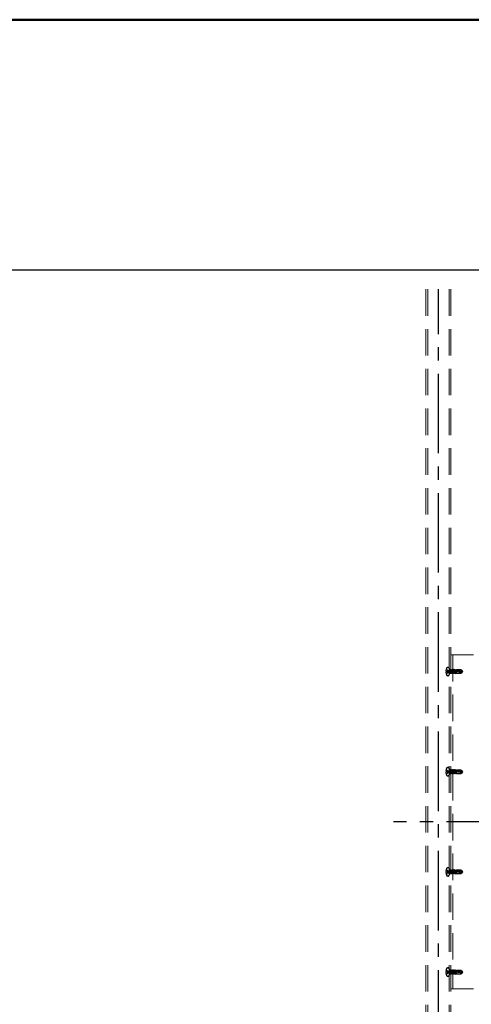
# Model space of a CAD drawing. Extents: x 4980 to 6588, y -9425 to -8317.
# Drawn here: x 5970 to 6078, y -8553 to -8317 of the extents above; entities that cross this region are included whole.
import ezdxf

# ---------------------------------------------------------------- set-up
doc = ezdxf.new("R2010")
doc.units = 0
for name, pattern in [('CENTER2', [28.575, 19.05, -3.175, 3.175, -3.175]), ('HIDDEN', [9.525, 6.35, -3.175]), ('HIDS', [2.5, 1.5, -1])]:
    doc.linetypes.add(name, pattern=pattern)
for name, color, linetype in [('CENTER', 5, 'CENTER2'), ('shade', 6, 'CONTINUOUS'), ('zumenwaku', 190, 'CONTINUOUS'), ('製品', 7, 'CONTINUOUS')]:
    doc.layers.add(name, color=color, linetype=linetype)

msp = doc.modelspace()

# ---------------------------------------------------------------- linework, layer by layer
at = {"layer": 'CENTER'}
for p, q in [((6070.46696, -8678.16912), (6070.46696, -8381.69129)), ((6120.0019, -8509.28912), (6059.69382, -8509.28912))]:
    msp.add_line(p, q, dxfattribs=at)
at = {"layer": 'shade', "linetype": 'HIDDEN', "lineweight": 15}
for p, q in [((6067.46696, -8381.69129), (6067.46696, -8678.16912)), ((6067.92696, -8381.69129), (6067.92696, -8678.16912)), ((6073.00696, -8381.69129), (6073.00696, -8678.16912)), ((6073.46696, -8381.69129), (6073.46696, -8678.16912)), ((6107.46696, -8469.28912), (6073.46696, -8469.28912)), ((6073.92696, -8469.28912), (6073.92696, -8549.28912)), ((6107.46696, -8549.28912), (6073.46696, -8549.28912))]:
    msp.add_line(p, q, dxfattribs=at)
at = {"layer": 'zumenwaku', "linetype": 'Continuous'}
msp.add_line((6296.0671, -8377.10526), (4980.0671, -8377.10526), dxfattribs=at)
at = {"layer": 'zumenwaku', "linetype": 'Continuous', "lineweight": 50}
msp.add_lwpolyline([(4980.0671, -9425.10526), (6580.0671, -9425.10526), (6580.0671, -8317.10526), (4980.0671, -8317.10526)], close=True, dxfattribs=at)
at = {"layer": '製品', "color": 6, "linetype": 'HIDS'}
for p, q in [((6072.2654, -8473.16492), (6072.38594, -8473.16492)), ((6072.38594, -8473.41332), (6072.2654, -8473.41332)), ((6072.3357, -8472.73519), (6072.39447, -8472.77426)), ((6072.3357, -8473.84306), (6072.39447, -8473.80399)), ((6072.38594, -8473.16492), (6072.38594, -8473.41332)), ((6072.45218, -8473.16492), (6072.51842, -8473.16492)), ((6072.45218, -8473.41332), (6072.51842, -8473.41332)), ((6072.45323, -8472.81333), (6072.51199, -8472.85239)), ((6072.45323, -8473.76492), (6072.51199, -8473.72586)), ((6072.57076, -8472.89146), (6072.62952, -8472.93053)), ((6072.57076, -8473.68679), (6072.62952, -8473.64772)), ((6072.58466, -8473.16492), (6072.6509, -8473.16492)), ((6072.58466, -8473.41332), (6072.6509, -8473.41332)), ((6072.68829, -8472.96959), (6072.74705, -8473.00866)), ((6072.68829, -8473.60866), (6072.74705, -8473.56959)), ((6072.71714, -8473.16492), (6072.78338, -8473.16492)), ((6072.71714, -8473.41332), (6072.78338, -8473.41332)), ((6072.80581, -8473.04772), (6072.86458, -8473.08679)), ((6072.80581, -8473.53052), (6072.86458, -8473.49146)), ((6072.84962, -8473.16492), (6072.91586, -8473.16492)), ((6072.84962, -8473.41332), (6072.91586, -8473.41332)), ((6072.92334, -8473.12586), (6072.9821, -8473.16492)), ((6072.92334, -8473.45239), (6072.9821, -8473.41332)), ((6072.9821, -8473.2146), (6072.9821, -8473.26428)), ((6072.9821, -8473.31396), (6072.9821, -8473.36364)), ((6073.00694, -8472.49841), (6073.00694, -8474.07984)), ((6073.00694, -8472.90162), (6073.03606, -8472.90162)), ((6073.22293, -8473.67663), (6073.00694, -8473.08507)), ((6073.00694, -8473.2552), (6073.04275, -8473.41027)), ((6073.00694, -8473.45027), (6073.12949, -8473.78592)), ((6073.00694, -8473.67663), (6073.08959, -8473.67663)), ((6073.04275, -8473.41027), (6073.01052, -8473.46005)), ((6073.01052, -8473.46005), (6073.06065, -8473.48777)), ((6073.12949, -8472.79232), (6073.03606, -8472.90162)), ((6073.03606, -8472.90162), (6073.35893, -8473.78592)), ((6073.13197, -8473.42751), (6073.04275, -8473.41027)), ((6073.06065, -8473.48777), (6073.13197, -8473.42751)), ((6073.06065, -8473.48777), (6073.12949, -8473.78592)), ((6073.12949, -8472.79232), (6073.25882, -8473.35237)), ((6073.45236, -8473.67663), (6073.12949, -8472.79232)), ((6073.12949, -8473.78592), (6073.22293, -8473.67663)), ((6073.1694, -8472.90162), (6073.2655, -8472.90162)), ((6073.25882, -8473.35237), (6073.2195, -8473.40405)), ((6073.2195, -8473.40405), (6073.27671, -8473.42987)), ((6073.22293, -8473.67663), (6073.31902, -8473.67663)), ((6073.34096, -8473.37151), (6073.25882, -8473.35237)), ((6073.35893, -8472.79232), (6073.2655, -8472.90162)), ((6073.2655, -8472.90162), (6073.58836, -8473.78592)), ((6073.27671, -8473.42987), (6073.34096, -8473.37151)), ((6073.27671, -8473.42987), (6073.35893, -8473.78592)), ((6073.35893, -8472.79232), (6073.47488, -8473.29448)), ((6073.68179, -8473.67663), (6073.35893, -8472.79232)), ((6073.35893, -8473.78592), (6073.45236, -8473.67663)), ((6073.39883, -8472.90162), (6073.49493, -8472.90162)), ((6073.47488, -8473.29448), (6073.42849, -8473.34806)), ((6073.42849, -8473.34806), (6073.49277, -8473.37198)), ((6073.45236, -8473.67663), (6073.54845, -8473.67663)), ((6073.54994, -8473.31551), (6073.47488, -8473.29448)), ((6073.49277, -8473.37198), (6073.54994, -8473.31551)), ((6073.49277, -8473.37198), (6073.58836, -8473.78592)), ((6073.58836, -8472.79232), (6073.49493, -8472.90162)), ((6073.49493, -8472.90162), (6073.81779, -8473.78592)), ((6073.58836, -8472.79232), (6073.69094, -8473.23659)), ((6073.91122, -8473.67663), (6073.58836, -8472.79232)), ((6073.58836, -8473.78592), (6073.68179, -8473.67663)), ((6073.62826, -8472.90162), (6073.72436, -8472.90162)), ((6073.69094, -8473.23659), (6073.63748, -8473.29206)), ((6073.63748, -8473.29206), (6073.70884, -8473.31408)), ((6073.68179, -8473.67663), (6073.77788, -8473.67663)), ((6073.75893, -8473.25951), (6073.69094, -8473.23659)), ((6073.70884, -8473.31408), (6073.75893, -8473.25951)), ((6073.70884, -8473.31408), (6073.81779, -8473.78592)), ((6073.81779, -8472.79232), (6073.72436, -8472.90162)), ((6073.72436, -8472.90162), (6074.04722, -8473.78592)), ((6074.14065, -8473.67663), (6073.81779, -8472.79232)), ((6073.81779, -8472.79232), (6073.907, -8473.17869)), ((6073.81779, -8473.78592), (6073.91122, -8473.67663)), ((6073.907, -8473.17869), (6073.84646, -8473.23606)), ((6073.84646, -8473.23606), (6073.9249, -8473.25619)), ((6073.85769, -8472.90162), (6073.95379, -8472.90162)), ((6073.96792, -8473.20352), (6073.907, -8473.17869)), ((6073.91122, -8473.67663), (6074.00732, -8473.67663)), ((6073.9249, -8473.25619), (6073.96792, -8473.20352)), ((6073.9249, -8473.25619), (6074.04722, -8473.78592)), ((6074.04722, -8472.79232), (6073.95379, -8472.90162)), ((6073.95379, -8472.90162), (6074.27665, -8473.78592)), ((6074.37008, -8473.67663), (6074.04722, -8472.79232)), ((6074.04722, -8472.79232), (6074.12307, -8473.1208)), ((6074.04722, -8473.78592), (6074.14065, -8473.67663)), ((6074.12307, -8473.1208), (6074.05545, -8473.18006)), ((6074.05545, -8473.18006), (6074.14096, -8473.1983)), ((6074.08712, -8472.90162), (6074.18322, -8472.90162)), ((6074.1769, -8473.14752), (6074.12307, -8473.1208)), ((6074.14065, -8473.67663), (6074.23675, -8473.67663)), ((6074.14096, -8473.1983), (6074.1769, -8473.14752)), ((6074.14096, -8473.1983), (6074.27665, -8473.78592)), ((6074.27665, -8472.79232), (6074.18322, -8472.90162)), ((6074.18322, -8472.90162), (6074.50608, -8473.78592)), ((6074.33913, -8473.0629), (6074.26444, -8473.12406)), ((6074.26444, -8473.12406), (6074.35703, -8473.1404)), ((6074.59951, -8473.67663), (6074.27665, -8472.79232)), ((6074.27665, -8472.79232), (6074.33913, -8473.0629)), ((6074.27665, -8473.78592), (6074.37008, -8473.67663)), ((6074.31656, -8472.90162), (6074.41265, -8472.90162)), ((6074.38589, -8473.09152), (6074.33913, -8473.0629)), ((6074.35703, -8473.1404), (6074.38589, -8473.09152)), ((6074.35703, -8473.1404), (6074.50608, -8473.78592)), ((6074.37008, -8473.67663), (6074.46618, -8473.67663)), ((6074.50608, -8472.79232), (6074.41265, -8472.90162)), ((6074.41265, -8472.90162), (6074.71209, -8473.67663)), ((6074.55519, -8473.00501), (6074.47663, -8473.06721)), ((6074.47663, -8473.06721), (6074.57309, -8473.08251)), ((6074.50608, -8472.79232), (6074.55592, -8473.00627)), ((6074.54599, -8472.90162), (6074.50608, -8472.79232)), ((6074.50608, -8473.78592), (6074.59951, -8473.67663)), ((6074.54599, -8472.90162), (6074.71209, -8473.67663)), ((6074.54599, -8472.90162), (6074.8159, -8472.90162)), ((6074.57578, -8473.04064), (6074.55519, -8473.00501)), ((6074.57309, -8473.08251), (6074.57578, -8473.04064)), ((6074.57365, -8473.08238), (6074.71209, -8473.67663)), ((6074.59951, -8473.67663), (6074.8159, -8473.67663)), ((6074.8159, -8472.89168), (6074.8159, -8473.68656)), ((6074.8159, -8472.89168), (6076.20694, -8473.28912)), ((6075.91819, -8472.89168), (6074.8159, -8472.89168)), ((6074.8159, -8473.68656), (6075.91819, -8473.68656)), ((6075.86144, -8473.3817), (6076.20694, -8473.28912)), ((6075.91819, -8472.89168), (6076.20694, -8473.28912)), ((6076.20694, -8473.28912), (6075.91819, -8473.68656)), ((6072.2654, -8497.16492), (6072.38594, -8497.16492)), ((6072.38594, -8497.41332), (6072.2654, -8497.41332)), ((6072.3357, -8496.73519), (6072.39447, -8496.77426)), ((6072.38594, -8497.16492), (6072.38594, -8497.41332)), ((6072.45218, -8497.16492), (6072.51842, -8497.16492)), ((6072.45218, -8497.41332), (6072.51842, -8497.41332)), ((6072.45323, -8496.81333), (6072.51199, -8496.85239)), ((6072.57076, -8496.89146), (6072.62952, -8496.93053)), ((6072.58466, -8497.16492), (6072.6509, -8497.16492)), ((6072.58466, -8497.41332), (6072.6509, -8497.41332)), ((6072.68829, -8496.96959), (6072.74705, -8497.00866)), ((6072.68829, -8497.60866), (6072.74705, -8497.56959)), ((6072.71714, -8497.16492), (6072.78338, -8497.16492)), ((6072.71714, -8497.41332), (6072.78338, -8497.41332)), ((6072.80581, -8497.04772), (6072.86458, -8497.08679)), ((6072.80581, -8497.53052), (6072.86458, -8497.49146)), ((6072.84962, -8497.16492), (6072.91586, -8497.16492)), ((6072.84962, -8497.41332), (6072.91586, -8497.41332)), ((6072.92334, -8497.12586), (6072.9821, -8497.16492)), ((6072.92334, -8497.45239), (6072.9821, -8497.41332)), ((6072.9821, -8497.2146), (6072.9821, -8497.26428)), ((6072.9821, -8497.31396), (6072.9821, -8497.36364)), ((6073.00694, -8496.49841), (6073.00694, -8498.07984)), ((6073.00694, -8496.90162), (6073.03606, -8496.90162)), ((6073.22293, -8497.67663), (6073.00694, -8497.08507)), ((6073.00694, -8497.2552), (6073.04275, -8497.41027)), ((6073.00694, -8497.45027), (6073.12949, -8497.78592)), ((6073.04275, -8497.41027), (6073.01052, -8497.46005)), ((6073.01052, -8497.46005), (6073.06065, -8497.48777)), ((6073.12949, -8496.79232), (6073.03606, -8496.90162)), ((6073.03606, -8496.90162), (6073.35893, -8497.78592)), ((6073.13197, -8497.42751), (6073.04275, -8497.41027)), ((6073.06065, -8497.48777), (6073.13197, -8497.42751)), ((6073.06065, -8497.48777), (6073.12949, -8497.78592)), ((6073.12949, -8496.79232), (6073.25882, -8497.35237)), ((6073.45236, -8497.67663), (6073.12949, -8496.79232)), ((6073.1694, -8496.90162), (6073.2655, -8496.90162)), ((6073.25882, -8497.35237), (6073.2195, -8497.40405)), ((6073.2195, -8497.40405), (6073.27671, -8497.42987)), ((6073.34096, -8497.37151), (6073.25882, -8497.35237)), ((6073.35893, -8496.79232), (6073.2655, -8496.90162)), ((6073.2655, -8496.90162), (6073.58836, -8497.78592)), ((6073.27671, -8497.42987), (6073.34096, -8497.37151)), ((6073.27671, -8497.42987), (6073.35893, -8497.78592)), ((6073.35893, -8496.79232), (6073.47488, -8497.29448)), ((6073.68179, -8497.67663), (6073.35893, -8496.79232)), ((6073.39883, -8496.90162), (6073.49493, -8496.90162)), ((6073.47488, -8497.29448), (6073.42849, -8497.34806)), ((6073.42849, -8497.34806), (6073.49277, -8497.37198)), ((6073.54994, -8497.31551), (6073.47488, -8497.29448)), ((6073.49277, -8497.37198), (6073.54994, -8497.31551)), ((6073.49277, -8497.37198), (6073.58836, -8497.78592)), ((6073.58836, -8496.79232), (6073.49493, -8496.90162)), ((6073.49493, -8496.90162), (6073.81779, -8497.78592)), ((6073.58836, -8496.79232), (6073.69094, -8497.23659)), ((6073.91122, -8497.67663), (6073.58836, -8496.79232)), ((6073.62826, -8496.90162), (6073.72436, -8496.90162)), ((6073.69094, -8497.23659), (6073.63748, -8497.29206)), ((6073.63748, -8497.29206), (6073.70884, -8497.31408)), ((6073.75893, -8497.25951), (6073.69094, -8497.23659)), ((6073.70884, -8497.31408), (6073.75893, -8497.25951)), ((6073.70884, -8497.31408), (6073.81779, -8497.78592)), ((6073.81779, -8496.79232), (6073.72436, -8496.90162)), ((6073.72436, -8496.90162), (6074.04722, -8497.78592)), ((6074.14065, -8497.67663), (6073.81779, -8496.79232)), ((6073.81779, -8496.79232), (6073.907, -8497.17869)), ((6073.907, -8497.17869), (6073.84646, -8497.23606)), ((6073.84646, -8497.23606), (6073.9249, -8497.25619)), ((6073.85769, -8496.90162), (6073.95379, -8496.90162)), ((6073.96792, -8497.20352), (6073.907, -8497.17869)), ((6073.9249, -8497.25619), (6073.96792, -8497.20352)), ((6073.9249, -8497.25619), (6074.04722, -8497.78592)), ((6074.04722, -8496.79232), (6073.95379, -8496.90162)), ((6073.95379, -8496.90162), (6074.27665, -8497.78592)), ((6074.37008, -8497.67663), (6074.04722, -8496.79232)), ((6074.04722, -8496.79232), (6074.12307, -8497.1208)), ((6074.12307, -8497.1208), (6074.05545, -8497.18006)), ((6074.05545, -8497.18006), (6074.14096, -8497.1983)), ((6074.08712, -8496.90162), (6074.18322, -8496.90162)), ((6074.1769, -8497.14752), (6074.12307, -8497.1208)), ((6074.14096, -8497.1983), (6074.1769, -8497.14752)), ((6074.14096, -8497.1983), (6074.27665, -8497.78592)), ((6074.27665, -8496.79232), (6074.18322, -8496.90162)), ((6074.18322, -8496.90162), (6074.50608, -8497.78592)), ((6074.33913, -8497.0629), (6074.26444, -8497.12406)), ((6074.26444, -8497.12406), (6074.35703, -8497.1404)), ((6074.59951, -8497.67663), (6074.27665, -8496.79232)), ((6074.27665, -8496.79232), (6074.33913, -8497.0629)), ((6074.31656, -8496.90162), (6074.41265, -8496.90162)), ((6074.38589, -8497.09152), (6074.33913, -8497.0629)), ((6074.35703, -8497.1404), (6074.38589, -8497.09152)), ((6074.35703, -8497.1404), (6074.50608, -8497.78592)), ((6074.50608, -8496.79232), (6074.41265, -8496.90162)), ((6074.41265, -8496.90162), (6074.71209, -8497.67663)), ((6074.55519, -8497.00501), (6074.47663, -8497.06721)), ((6074.47663, -8497.06721), (6074.57309, -8497.08251)), ((6074.50608, -8496.79232), (6074.55592, -8497.00627)), ((6074.54599, -8496.90162), (6074.50608, -8496.79232)), ((6074.54599, -8496.90162), (6074.71209, -8497.67663)), ((6074.54599, -8496.90162), (6074.8159, -8496.90162)), ((6074.57578, -8497.04064), (6074.55519, -8497.00501)), ((6074.57309, -8497.08251), (6074.57578, -8497.04064)), ((6074.57365, -8497.08238), (6074.71209, -8497.67663)), ((6074.8159, -8496.89168), (6074.8159, -8497.68656)), ((6074.8159, -8496.89168), (6076.20694, -8497.28912)), ((6075.91819, -8496.89168), (6074.8159, -8496.89168)), ((6075.86144, -8497.3817), (6076.20694, -8497.28912)), ((6075.91819, -8496.89168), (6076.20694, -8497.28912)), ((6076.20694, -8497.28912), (6075.91819, -8497.68656)), ((6072.3357, -8497.84306), (6072.39447, -8497.80399)), ((6072.45323, -8497.76492), (6072.51199, -8497.72586)), ((6072.57076, -8497.68679), (6072.62952, -8497.64772)), ((6073.00694, -8497.67663), (6073.08959, -8497.67663)), ((6073.12949, -8497.78592), (6073.22293, -8497.67663)), ((6073.22293, -8497.67663), (6073.31902, -8497.67663)), ((6073.35893, -8497.78592), (6073.45236, -8497.67663)), ((6073.45236, -8497.67663), (6073.54845, -8497.67663)), ((6073.58836, -8497.78592), (6073.68179, -8497.67663)), ((6073.68179, -8497.67663), (6073.77788, -8497.67663)), ((6073.81779, -8497.78592), (6073.91122, -8497.67663)), ((6073.91122, -8497.67663), (6074.00732, -8497.67663)), ((6074.04722, -8497.78592), (6074.14065, -8497.67663)), ((6074.14065, -8497.67663), (6074.23675, -8497.67663)), ((6074.27665, -8497.78592), (6074.37008, -8497.67663)), ((6074.37008, -8497.67663), (6074.46618, -8497.67663)), ((6074.50608, -8497.78592), (6074.59951, -8497.67663)), ((6074.59951, -8497.67663), (6074.8159, -8497.67663)), ((6074.8159, -8497.68656), (6075.91819, -8497.68656)), ((6072.3357, -8520.73519), (6072.39447, -8520.77426)), ((6072.45323, -8520.81333), (6072.51199, -8520.85239)), ((6072.57076, -8520.89146), (6072.62952, -8520.93053)), ((6072.68829, -8520.96959), (6072.74705, -8521.00866)), ((6072.80581, -8521.04772), (6072.86458, -8521.08679)), ((6072.92334, -8521.12586), (6072.9821, -8521.16492)), ((6073.00694, -8520.49841), (6073.00694, -8522.07984)), ((6073.00694, -8520.90162), (6073.03606, -8520.90162)), ((6073.22293, -8521.67663), (6073.00694, -8521.08507)), ((6073.12949, -8520.79232), (6073.03606, -8520.90162)), ((6073.03606, -8520.90162), (6073.35893, -8521.78592)), ((6073.12949, -8520.79232), (6073.25882, -8521.35237)), ((6073.45236, -8521.67663), (6073.12949, -8520.79232)), ((6073.1694, -8520.90162), (6073.2655, -8520.90162)), ((6073.35893, -8520.79232), (6073.2655, -8520.90162)), ((6073.2655, -8520.90162), (6073.58836, -8521.78592)), ((6073.35893, -8520.79232), (6073.47488, -8521.29448)), ((6073.68179, -8521.67663), (6073.35893, -8520.79232)), ((6073.39883, -8520.90162), (6073.49493, -8520.90162)), ((6073.58836, -8520.79232), (6073.49493, -8520.90162)), ((6073.49493, -8520.90162), (6073.81779, -8521.78592)), ((6073.58836, -8520.79232), (6073.69094, -8521.23659)), ((6073.91122, -8521.67663), (6073.58836, -8520.79232)), ((6073.62826, -8520.90162), (6073.72436, -8520.90162)), ((6073.81779, -8520.79232), (6073.72436, -8520.90162)), ((6073.72436, -8520.90162), (6074.04722, -8521.78592)), ((6074.14065, -8521.67663), (6073.81779, -8520.79232)), ((6073.81779, -8520.79232), (6073.907, -8521.17869)), ((6073.85769, -8520.90162), (6073.95379, -8520.90162)), ((6074.04722, -8520.79232), (6073.95379, -8520.90162)), ((6073.95379, -8520.90162), (6074.27665, -8521.78592)), ((6074.37008, -8521.67663), (6074.04722, -8520.79232)), ((6074.04722, -8520.79232), (6074.12307, -8521.1208)), ((6074.12307, -8521.1208), (6074.05545, -8521.18006)), ((6074.08712, -8520.90162), (6074.18322, -8520.90162)), ((6074.1769, -8521.14752), (6074.12307, -8521.1208)), ((6074.14096, -8521.1983), (6074.1769, -8521.14752)), ((6074.27665, -8520.79232), (6074.18322, -8520.90162)), ((6074.18322, -8520.90162), (6074.50608, -8521.78592)), ((6074.33913, -8521.0629), (6074.26444, -8521.12406)), ((6074.26444, -8521.12406), (6074.35703, -8521.1404)), ((6074.59951, -8521.67663), (6074.27665, -8520.79232)), ((6074.27665, -8520.79232), (6074.33913, -8521.0629)), ((6074.31656, -8520.90162), (6074.41265, -8520.90162)), ((6074.38589, -8521.09152), (6074.33913, -8521.0629)), ((6074.35703, -8521.1404), (6074.38589, -8521.09152)), ((6074.35703, -8521.1404), (6074.50608, -8521.78592)), ((6074.50608, -8520.79232), (6074.41265, -8520.90162)), ((6074.41265, -8520.90162), (6074.71209, -8521.67663)), ((6074.55519, -8521.00501), (6074.47663, -8521.06721)), ((6074.47663, -8521.06721), (6074.57309, -8521.08251)), ((6074.50608, -8520.79232), (6074.55592, -8521.00627)), ((6074.54599, -8520.90162), (6074.50608, -8520.79232)), ((6074.54599, -8520.90162), (6074.71209, -8521.67663)), ((6074.54599, -8520.90162), (6074.8159, -8520.90162)), ((6074.57578, -8521.04064), (6074.55519, -8521.00501)), ((6074.57309, -8521.08251), (6074.57578, -8521.04064)), ((6074.57365, -8521.08238), (6074.71209, -8521.67663)), ((6074.8159, -8520.89168), (6074.8159, -8521.68656)), ((6074.8159, -8520.89168), (6076.20694, -8521.28912)), ((6075.91819, -8520.89168), (6074.8159, -8520.89168)), ((6075.91819, -8520.89168), (6076.20694, -8521.28912)), ((6072.2654, -8521.16492), (6072.38594, -8521.16492)), ((6072.38594, -8521.41332), (6072.2654, -8521.41332)), ((6072.3357, -8521.84306), (6072.39447, -8521.80399)), ((6072.38594, -8521.16492), (6072.38594, -8521.41332)), ((6072.45218, -8521.16492), (6072.51842, -8521.16492)), ((6072.45218, -8521.41332), (6072.51842, -8521.41332)), ((6072.45323, -8521.76492), (6072.51199, -8521.72586)), ((6072.57076, -8521.68679), (6072.62952, -8521.64772)), ((6072.58466, -8521.16492), (6072.6509, -8521.16492)), ((6072.58466, -8521.41332), (6072.6509, -8521.41332)), ((6072.68829, -8521.60866), (6072.74705, -8521.56959)), ((6072.71714, -8521.16492), (6072.78338, -8521.16492)), ((6072.71714, -8521.41332), (6072.78338, -8521.41332)), ((6072.80581, -8521.53052), (6072.86458, -8521.49146)), ((6072.84962, -8521.16492), (6072.91586, -8521.16492)), ((6072.84962, -8521.41332), (6072.91586, -8521.41332)), ((6072.92334, -8521.45239), (6072.9821, -8521.41332)), ((6072.9821, -8521.2146), (6072.9821, -8521.26428)), ((6072.9821, -8521.31396), (6072.9821, -8521.36364)), ((6073.00694, -8521.2552), (6073.04275, -8521.41027)), ((6073.00694, -8521.45027), (6073.12949, -8521.78592)), ((6073.00694, -8521.67663), (6073.08959, -8521.67663)), ((6073.04275, -8521.41027), (6073.01052, -8521.46005)), ((6073.01052, -8521.46005), (6073.06065, -8521.48777)), ((6073.13197, -8521.42751), (6073.04275, -8521.41027)), ((6073.06065, -8521.48777), (6073.13197, -8521.42751)), ((6073.06065, -8521.48777), (6073.12949, -8521.78592)), ((6073.12949, -8521.78592), (6073.22293, -8521.67663)), ((6073.25882, -8521.35237), (6073.2195, -8521.40405)), ((6073.2195, -8521.40405), (6073.27671, -8521.42987)), ((6073.22293, -8521.67663), (6073.31902, -8521.67663)), ((6073.34096, -8521.37151), (6073.25882, -8521.35237)), ((6073.27671, -8521.42987), (6073.34096, -8521.37151)), ((6073.27671, -8521.42987), (6073.35893, -8521.78592)), ((6073.35893, -8521.78592), (6073.45236, -8521.67663)), ((6073.47488, -8521.29448), (6073.42849, -8521.34806)), ((6073.42849, -8521.34806), (6073.49277, -8521.37198)), ((6073.45236, -8521.67663), (6073.54845, -8521.67663)), ((6073.54994, -8521.31551), (6073.47488, -8521.29448)), ((6073.49277, -8521.37198), (6073.54994, -8521.31551)), ((6073.49277, -8521.37198), (6073.58836, -8521.78592)), ((6073.58836, -8521.78592), (6073.68179, -8521.67663)), ((6073.69094, -8521.23659), (6073.63748, -8521.29206)), ((6073.63748, -8521.29206), (6073.70884, -8521.31408)), ((6073.68179, -8521.67663), (6073.77788, -8521.67663)), ((6073.75893, -8521.25951), (6073.69094, -8521.23659)), ((6073.70884, -8521.31408), (6073.75893, -8521.25951)), ((6073.70884, -8521.31408), (6073.81779, -8521.78592)), ((6073.81779, -8521.78592), (6073.91122, -8521.67663)), ((6073.907, -8521.17869), (6073.84646, -8521.23606)), ((6073.84646, -8521.23606), (6073.9249, -8521.25619)), ((6073.96792, -8521.20352), (6073.907, -8521.17869)), ((6073.91122, -8521.67663), (6074.00732, -8521.67663)), ((6073.9249, -8521.25619), (6073.96792, -8521.20352)), ((6073.9249, -8521.25619), (6074.04722, -8521.78592)), ((6074.04722, -8521.78592), (6074.14065, -8521.67663)), ((6074.05545, -8521.18006), (6074.14096, -8521.1983)), ((6074.14065, -8521.67663), (6074.23675, -8521.67663)), ((6074.14096, -8521.1983), (6074.27665, -8521.78592)), ((6074.27665, -8521.78592), (6074.37008, -8521.67663)), ((6074.37008, -8521.67663), (6074.46618, -8521.67663)), ((6074.50608, -8521.78592), (6074.59951, -8521.67663)), ((6074.59951, -8521.67663), (6074.8159, -8521.67663)), ((6074.8159, -8521.68656), (6075.91819, -8521.68656)), ((6075.86144, -8521.3817), (6076.20694, -8521.28912)), ((6076.20694, -8521.28912), (6075.91819, -8521.68656)), ((6072.3357, -8544.73519), (6072.39447, -8544.77426)), ((6073.00694, -8544.49841), (6073.00694, -8546.07984)), ((6072.2654, -8545.16492), (6072.38594, -8545.16492)), ((6072.38594, -8545.41332), (6072.2654, -8545.41332)), ((6072.3357, -8545.84306), (6072.39447, -8545.80399)), ((6072.38594, -8545.16492), (6072.38594, -8545.41332)), ((6072.45218, -8545.16492), (6072.51842, -8545.16492)), ((6072.45218, -8545.41332), (6072.51842, -8545.41332)), ((6072.45323, -8544.81333), (6072.51199, -8544.85239)), ((6072.45323, -8545.76492), (6072.51199, -8545.72586)), ((6072.57076, -8544.89146), (6072.62952, -8544.93053)), ((6072.57076, -8545.68679), (6072.62952, -8545.64772)), ((6072.58466, -8545.16492), (6072.6509, -8545.16492)), ((6072.58466, -8545.41332), (6072.6509, -8545.41332)), ((6072.68829, -8544.96959), (6072.74705, -8545.00866)), ((6072.68829, -8545.60866), (6072.74705, -8545.56959)), ((6072.71714, -8545.16492), (6072.78338, -8545.16492)), ((6072.71714, -8545.41332), (6072.78338, -8545.41332)), ((6072.80581, -8545.04772), (6072.86458, -8545.08679)), ((6072.80581, -8545.53052), (6072.86458, -8545.49146)), ((6072.84962, -8545.16492), (6072.91586, -8545.16492)), ((6072.84962, -8545.41332), (6072.91586, -8545.41332)), ((6072.92334, -8545.12586), (6072.9821, -8545.16492)), ((6072.92334, -8545.45239), (6072.9821, -8545.41332)), ((6072.9821, -8545.2146), (6072.9821, -8545.26428)), ((6072.9821, -8545.31396), (6072.9821, -8545.36364)), ((6073.00694, -8544.90162), (6073.03606, -8544.90162)), ((6073.22293, -8545.67663), (6073.00694, -8545.08507)), ((6073.00694, -8545.2552), (6073.04275, -8545.41027)), ((6073.00694, -8545.45027), (6073.12949, -8545.78592)), ((6073.00694, -8545.67663), (6073.08959, -8545.67663)), ((6073.04275, -8545.41027), (6073.01052, -8545.46005)), ((6073.01052, -8545.46005), (6073.06065, -8545.48777)), ((6073.12949, -8544.79232), (6073.03606, -8544.90162)), ((6073.03606, -8544.90162), (6073.35893, -8545.78592)), ((6073.13197, -8545.42751), (6073.04275, -8545.41027)), ((6073.06065, -8545.48777), (6073.13197, -8545.42751)), ((6073.06065, -8545.48777), (6073.12949, -8545.78592)), ((6073.12949, -8544.79232), (6073.25882, -8545.35237)), ((6073.45236, -8545.67663), (6073.12949, -8544.79232)), ((6073.12949, -8545.78592), (6073.22293, -8545.67663)), ((6073.1694, -8544.90162), (6073.2655, -8544.90162)), ((6073.25882, -8545.35237), (6073.2195, -8545.40405)), ((6073.2195, -8545.40405), (6073.27671, -8545.42987)), ((6073.22293, -8545.67663), (6073.31902, -8545.67663)), ((6073.34096, -8545.37151), (6073.25882, -8545.35237)), ((6073.35893, -8544.79232), (6073.2655, -8544.90162)), ((6073.2655, -8544.90162), (6073.58836, -8545.78592)), ((6073.27671, -8545.42987), (6073.34096, -8545.37151)), ((6073.27671, -8545.42987), (6073.35893, -8545.78592)), ((6073.35893, -8544.79232), (6073.47488, -8545.29448)), ((6073.68179, -8545.67663), (6073.35893, -8544.79232)), ((6073.35893, -8545.78592), (6073.45236, -8545.67663)), ((6073.39883, -8544.90162), (6073.49493, -8544.90162)), ((6073.47488, -8545.29448), (6073.42849, -8545.34806)), ((6073.42849, -8545.34806), (6073.49277, -8545.37198)), ((6073.45236, -8545.67663), (6073.54845, -8545.67663)), ((6073.54994, -8545.31551), (6073.47488, -8545.29448)), ((6073.49277, -8545.37198), (6073.54994, -8545.31551)), ((6073.49277, -8545.37198), (6073.58836, -8545.78592)), ((6073.58836, -8544.79232), (6073.49493, -8544.90162)), ((6073.49493, -8544.90162), (6073.81779, -8545.78592)), ((6073.58836, -8544.79232), (6073.69094, -8545.23659)), ((6073.91122, -8545.67663), (6073.58836, -8544.79232)), ((6073.58836, -8545.78592), (6073.68179, -8545.67663)), ((6073.62826, -8544.90162), (6073.72436, -8544.90162)), ((6073.69094, -8545.23659), (6073.63748, -8545.29206)), ((6073.63748, -8545.29206), (6073.70884, -8545.31408)), ((6073.68179, -8545.67663), (6073.77788, -8545.67663)), ((6073.75893, -8545.25951), (6073.69094, -8545.23659)), ((6073.70884, -8545.31408), (6073.75893, -8545.25951)), ((6073.70884, -8545.31408), (6073.81779, -8545.78592)), ((6073.81779, -8544.79232), (6073.72436, -8544.90162)), ((6073.72436, -8544.90162), (6074.04722, -8545.78592)), ((6074.14065, -8545.67663), (6073.81779, -8544.79232)), ((6073.81779, -8544.79232), (6073.907, -8545.17869)), ((6073.81779, -8545.78592), (6073.91122, -8545.67663)), ((6073.907, -8545.17869), (6073.84646, -8545.23606)), ((6073.84646, -8545.23606), (6073.9249, -8545.25619)), ((6073.85769, -8544.90162), (6073.95379, -8544.90162)), ((6073.96792, -8545.20352), (6073.907, -8545.17869)), ((6073.91122, -8545.67663), (6074.00732, -8545.67663)), ((6073.9249, -8545.25619), (6073.96792, -8545.20352)), ((6073.9249, -8545.25619), (6074.04722, -8545.78592)), ((6074.04722, -8544.79232), (6073.95379, -8544.90162)), ((6073.95379, -8544.90162), (6074.27665, -8545.78592)), ((6074.37008, -8545.67663), (6074.04722, -8544.79232)), ((6074.04722, -8544.79232), (6074.12307, -8545.1208)), ((6074.04722, -8545.78592), (6074.14065, -8545.67663)), ((6074.12307, -8545.1208), (6074.05545, -8545.18006)), ((6074.05545, -8545.18006), (6074.14096, -8545.1983)), ((6074.08712, -8544.90162), (6074.18322, -8544.90162)), ((6074.1769, -8545.14752), (6074.12307, -8545.1208)), ((6074.14065, -8545.67663), (6074.23675, -8545.67663)), ((6074.14096, -8545.1983), (6074.1769, -8545.14752)), ((6074.14096, -8545.1983), (6074.27665, -8545.78592)), ((6074.27665, -8544.79232), (6074.18322, -8544.90162)), ((6074.18322, -8544.90162), (6074.50608, -8545.78592)), ((6074.33913, -8545.0629), (6074.26444, -8545.12406)), ((6074.26444, -8545.12406), (6074.35703, -8545.1404)), ((6074.59951, -8545.67663), (6074.27665, -8544.79232)), ((6074.27665, -8544.79232), (6074.33913, -8545.0629)), ((6074.27665, -8545.78592), (6074.37008, -8545.67663)), ((6074.31656, -8544.90162), (6074.41265, -8544.90162)), ((6074.38589, -8545.09152), (6074.33913, -8545.0629)), ((6074.35703, -8545.1404), (6074.38589, -8545.09152)), ((6074.35703, -8545.1404), (6074.50608, -8545.78592)), ((6074.37008, -8545.67663), (6074.46618, -8545.67663)), ((6074.50608, -8544.79232), (6074.41265, -8544.90162)), ((6074.41265, -8544.90162), (6074.71209, -8545.67663)), ((6074.55519, -8545.00501), (6074.47663, -8545.06721)), ((6074.47663, -8545.06721), (6074.57309, -8545.08251)), ((6074.50608, -8544.79232), (6074.55592, -8545.00627)), ((6074.54599, -8544.90162), (6074.50608, -8544.79232)), ((6074.50608, -8545.78592), (6074.59951, -8545.67663)), ((6074.54599, -8544.90162), (6074.71209, -8545.67663)), ((6074.54599, -8544.90162), (6074.8159, -8544.90162)), ((6074.57578, -8545.04064), (6074.55519, -8545.00501)), ((6074.57309, -8545.08251), (6074.57578, -8545.04064)), ((6074.57365, -8545.08238), (6074.71209, -8545.67663)), ((6074.59951, -8545.67663), (6074.8159, -8545.67663)), ((6074.8159, -8544.89168), (6074.8159, -8545.68656)), ((6074.8159, -8544.89168), (6076.20694, -8545.28912)), ((6075.91819, -8544.89168), (6074.8159, -8544.89168)), ((6074.8159, -8545.68656), (6075.91819, -8545.68656)), ((6075.86144, -8545.3817), (6076.20694, -8545.28912)), ((6075.91819, -8544.89168), (6076.20694, -8545.28912)), ((6076.20694, -8545.28912), (6075.91819, -8545.68656))]:
    msp.add_line(p, q, dxfattribs=at)
for centre, radius, start, end in [((6074.37314, -8473.28912), 2.1114, 154.942385, 176.627713), ((6074.37314, -8473.28912), 2.1114, 183.372287, 205.057615), ((6072.75854, -8472.79232), 0.4968, 80.405929, 126.869898), ((6072.80822, -8472.49841), 0.19872, 0, 80.405932), ((6075.2619, -8472.82207), 0.4514, 188.871812, 243.842212), ((6075.38726, -8472.56683), 0.73576, 243.842212, 260.52001), ((6078.21674, -8455.62222), 17.91498, 260.52001, 262.445402), ((6075.98655, -8473.51613), 0.18364, 132.944896, 248.145217), ((6072.75854, -8473.78592), 0.4968, 233.130102, 279.594066), ((6072.80822, -8474.07984), 0.19872, 279.594068, 0), ((6074.37314, -8497.28912), 2.1114, 154.942385, 176.627713), ((6074.37314, -8497.28912), 2.1114, 183.372287, 205.057615), ((6072.75854, -8496.79232), 0.4968, 80.405929, 126.869898), ((6072.80822, -8496.49841), 0.19872, 0, 80.405932), ((6075.2619, -8496.82207), 0.4514, 188.871812, 243.842212), ((6075.38726, -8496.56683), 0.73576, 243.842212, 260.52001), ((6078.21674, -8479.62222), 17.91498, 260.52001, 262.445402), ((6075.98655, -8497.51613), 0.18364, 132.944896, 248.145217), ((6072.75854, -8497.78592), 0.4968, 233.130102, 279.594066), ((6072.80822, -8498.07984), 0.19872, 279.594068, 0), ((6074.37314, -8521.28912), 2.1114, 154.942385, 176.627713), ((6072.75854, -8520.79232), 0.4968, 80.405929, 126.869898), ((6072.80822, -8520.49841), 0.19872, 0, 80.405932), ((6075.2619, -8520.82207), 0.4514, 188.871812, 243.842212), ((6074.37314, -8521.28912), 2.1114, 183.372287, 205.057615), ((6072.75854, -8521.78592), 0.4968, 233.130102, 279.594066), ((6072.80822, -8522.07984), 0.19872, 279.594068, 0), ((6075.38726, -8520.56683), 0.73576, 243.842212, 260.52001), ((6078.21674, -8503.62222), 17.91498, 260.52001, 262.445402), ((6075.98655, -8521.51613), 0.18364, 132.944896, 248.145217), ((6074.37314, -8545.28912), 2.1114, 154.942385, 176.627713), ((6072.75854, -8544.79232), 0.4968, 80.405929, 126.869898), ((6072.80822, -8544.49841), 0.19872, 0, 80.405932), ((6074.37314, -8545.28912), 2.1114, 183.372287, 205.057615), ((6072.75854, -8545.78592), 0.4968, 233.130102, 279.594066), ((6072.80822, -8546.07984), 0.19872, 279.594068, 0), ((6075.2619, -8544.82207), 0.4514, 188.871812, 243.842212), ((6075.38726, -8544.56683), 0.73576, 243.842212, 260.52001), ((6078.21674, -8527.62222), 17.91498, 260.52001, 262.445402), ((6075.98655, -8545.51613), 0.18364, 132.944896, 248.145217)]:
    msp.add_arc(centre, radius, start, end, dxfattribs=at)

doc.saveas('drawing.dxf')
